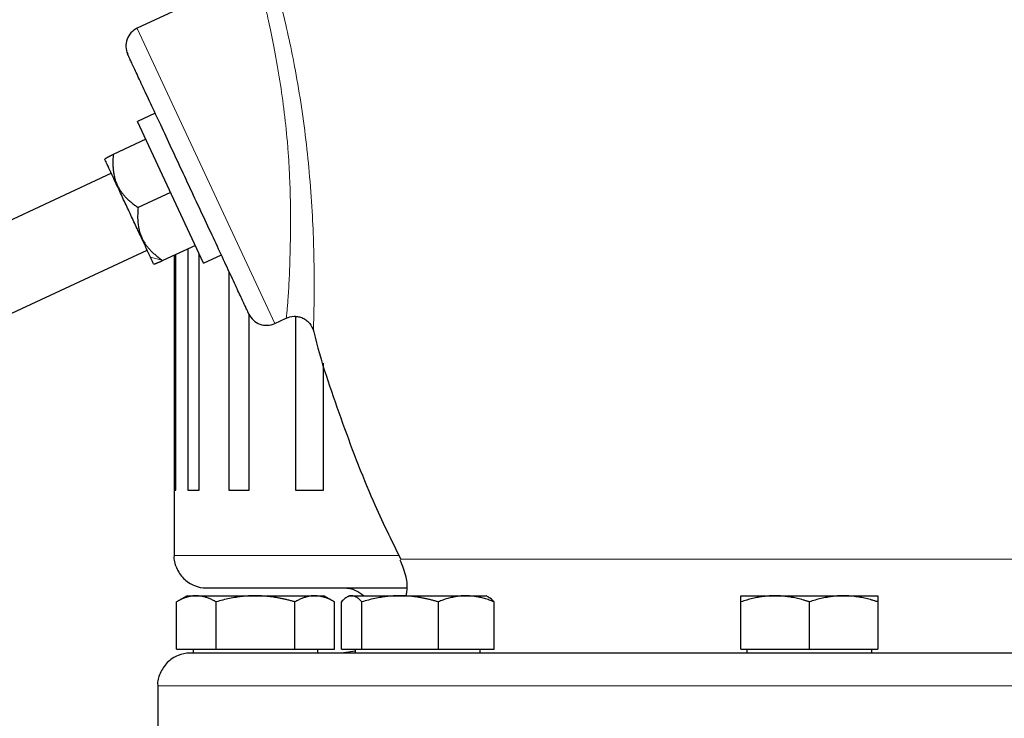
# Model space of a CAD drawing. Units: millimetres. Extents: x 0 to 420, y 0 to 297.
# Drawn here: x 248 to 258, y 201 to 209 of the extents above; entities that cross this region are included whole.
import ezdxf

# ---------------------------------------------------------------- set-up
doc = ezdxf.new("R2010")
doc.units = ezdxf.units.MM
doc.styles.add('SLDTEXTSTYLE0', font='TXT', dxfattribs={"width": 0.605})
doc.dimstyles.new('SLDDIMSTYLE0', dxfattribs={"dimtxt": 3.5, "dimasz": 3.5, "dimexe": 0, "dimexo": 0.0625, "dimgap": 0.875, "dimtad": 1, "dimlfac": 15, "dimrnd": 1e-09, "dimzin": 12, "dimdsep": 46, "dimtxsty": 'SLDTEXTSTYLE0', "dimsah": 1, "dimcen": 0.09, "dimadec": 0, "dimazin": 3, "dimtfac": 1, "dimtdec": 3, "dimtofl": 0, "dimtmove": 0, "dimatfit": 3, "dimfxl": 0, "dimfrac": 2, "dimtolj": 1, "dimtzin": 12, "dimarcsym": 0})

# ---------------------------------------------------------------- blocks, each defined once
blk = doc.blocks.new('_D_14')
at = {"color": 7, "linetype": 'Continuous', "lineweight": 0}
for p, q in [((247.461, 258.844), (287.873, 258.844)), ((286.873, 164.911), (286.873, 258.844)), ((241.537, 164.911), (287.873, 164.911))]:
    blk.add_line(p, q, dxfattribs=at)
at = {"color": 7, "linetype": 'Continuous', "lineweight": 18}
for points in [[(286.873, 258.844), (286.335, 255.344), (287.412, 255.344)], [(286.873, 164.911), (287.412, 168.411), (286.335, 168.411)]]:
    blk.add_solid(points, dxfattribs=at)
at = {"color": 7, "linetype": 'Continuous', "lineweight": 18, "insert": (282.361, 206.531), "char_height": 3.5, "attachment_point": 1, "rotation": 90, "style": 'SLDTEXTSTYLE0'}
blk.add_mtext('1409', dxfattribs=at)

msp = doc.modelspace()

# ---------------------------------------------------------------- linework, layer by layer
at = {"color": 7, "linetype": 'Continuous', "lineweight": 25}
for p, q in [((250.13221, 209.0731), (248.91642, 208.50616)), ((249.10214, 207.63651), (248.92016, 207.55165)), ((249.59635, 206.10156), (248.92016, 207.55165)), ((249.00469, 207.37039), (248.67237, 207.21543)), ((248.65289, 207.02245), (246.82536, 206.17025)), ((249.25826, 206.8266), (248.92594, 206.67164)), ((247.19163, 205.38479), (249.01878, 206.2368)), ((249.51183, 206.28282), (249.17951, 206.12786)), ((249.43592, 206.24742), (249.43592, 203.77779)), ((249.29388, 206.18119), (249.29388, 203.77779)), ((249.31065, 203.77779), (249.31065, 206.18901)), ((249.54935, 203.77779), (249.54935, 206.20235)), ((249.59635, 206.10156), (249.77795, 206.18624)), ((249.85583, 206.01834), (249.85583, 203.77779)), ((250.06097, 203.77779), (250.06097, 205.57851)), ((250.32514, 205.48514), (250.44227, 205.53976)), ((250.53527, 205.55727), (250.53527, 203.77779)), ((250.82314, 203.77779), (250.82314, 205.07986)), ((249.29388, 203.77779), (249.29388, 203.11113)), ((249.29388, 203.77779), (249.31065, 203.77779)), ((249.43592, 203.77779), (249.54935, 203.77779)), ((249.85583, 203.77779), (250.06097, 203.77779)), ((250.53527, 203.77779), (250.82314, 203.77779)), ((249.42721, 202.69779), (249.31842, 202.63498)), ((249.42721, 202.69779), (249.52099, 202.69779)), ((249.52099, 202.69779), (250.12721, 202.69779)), ((250.12721, 202.69779), (250.73343, 202.69779)), ((250.73343, 202.69779), (250.82721, 202.69779)), ((250.936, 202.63498), (250.82721, 202.69779)), ((251.08694, 202.69779), (251.06189, 202.68333)), ((251.08694, 202.69779), (251.11079, 202.69779)), ((251.11079, 202.69779), (251.60577, 202.69779)), ((251.60577, 202.69779), (252.28191, 202.69779)), ((252.28191, 202.69779), (252.48694, 202.69779)), ((252.51199, 202.68333), (252.48694, 202.69779)), ((255.09388, 202.69779), (255.44388, 202.69779)), ((255.44388, 202.69779), (256.14388, 202.69779)), ((256.14388, 202.69779), (256.49388, 202.69779)), ((249.31892, 202.15113), (249.31892, 202.63527)), ((249.72307, 202.63527), (249.72307, 202.15113)), ((250.53136, 202.15113), (250.53136, 202.63527)), ((250.9355, 202.15113), (250.9355, 202.63527)), ((251.00619, 202.15113), (251.00619, 202.63527)), ((251.21539, 202.15113), (251.21539, 202.63527)), ((251.99614, 202.63527), (251.99614, 202.15113)), ((252.56769, 202.15113), (252.56769, 202.63527)), ((255.09388, 202.15113), (255.09388, 202.63527)), ((255.79388, 202.15113), (255.79388, 202.63527)), ((256.49388, 202.63527), (256.49388, 202.15113)), ((249.31892, 202.15113), (249.72307, 202.15113)), ((249.48888, 202.15113), (249.48888, 202.11079)), ((249.72307, 202.15113), (250.53136, 202.15113)), ((250.53136, 202.15113), (250.9355, 202.15113)), ((250.76554, 202.11079), (250.76554, 202.15113)), ((251.00619, 202.15113), (251.21539, 202.15113)), ((251.14861, 202.13128), (251.00768, 202.11113)), ((251.14861, 202.15113), (251.14861, 202.11079)), ((251.21539, 202.15113), (251.99614, 202.15113)), ((251.99614, 202.15113), (252.56769, 202.15113)), ((252.42527, 202.11079), (252.42527, 202.15113)), ((255.09388, 202.15113), (255.79388, 202.15113)), ((255.15554, 202.15113), (255.15554, 202.11079)), ((255.79388, 202.15113), (256.49388, 202.15113)), ((256.43221, 202.11079), (256.43221, 202.15113)), ((249.12714, 201.77779), (249.12714, 200.97779))]:
    msp.add_line(p, q, dxfattribs=at)
at = {"color": 8, "linetype": 'Continuous', "lineweight": 18}
for p, q in [((248.91642, 208.50616), (248.91668, 208.50559)), ((250.32514, 205.48514), (248.91668, 208.50559)), ((249.17951, 206.12786), (249.05228, 206.16408)), ((249.29388, 203.11113), (251.58736, 203.11113)), ((251.60619, 203.07144), (259.98156, 203.07144)), ((255.73477, 201.77779), (249.12714, 201.77779)), ((262.46061, 201.77779), (255.73477, 201.77779))]:
    msp.add_line(p, q, dxfattribs=at)
at = {"color": 7, "linetype": 'Continuous', "lineweight": 25}
for centre, start, end in [((249.00094, 208.3249), 115, 205.00006), ((250.24062, 205.6664), 204.99994, 295)]:
    msp.add_arc(centre, 0.2, start, end, dxfattribs=at)
at = {"color": 8, "linetype": 'Continuous', "lineweight": 18}
for points, knots in [([(250.24656, 209.24928), (250.24658, 209.24924), (250.24662, 209.24916), (250.24689, 209.24832), (250.24733, 209.2469), (250.24797, 209.24482), (250.24881, 209.24207), (250.25088, 209.23526), (250.25438, 209.22377), (250.26154, 209.20019), (250.27115, 209.16835), (250.29071, 209.1024), (250.3197, 209.00193), (250.35706, 208.86537), (250.40392, 208.68426), (250.46163, 208.44217), (250.52993, 208.11122), (250.59227, 207.7501), (250.64466, 207.3663), (250.68502, 206.97082), (250.71111, 206.58814), (250.72448, 206.2364), (250.72783, 205.98445), (250.72765, 205.81761), (250.72663, 205.70819), (250.72516, 205.61822), (250.72349, 205.54256), (250.72191, 205.48399), (250.72084, 205.44932), (250.72027, 205.43057), (250.71998, 205.42113), (250.71981, 205.41518), (250.7197, 205.41191), (250.71967, 205.41163), (250.71965, 205.41149)], [0, 0, 0, 0, 0.005374135, 0.010862526, 0.016465021, 0.022181442, 0.02801158, 0.033955204, 0.057072467, 0.068231734, 0.094299563, 0.120306015, 0.168189126, 0.20905939, 0.242883288, 0.308000087, 0.368610685, 0.434415668, 0.500731168, 0.565744635, 0.63764657, 0.704479656, 0.768484596, 0.801637224, 0.829525719, 0.860361748, 0.888369994, 0.916745486, 0.945339769, 0.958059732, 0.969886175, 0.980819857, 0.99085855, 1, 1, 1, 1]), ([(250.13114, 209.0726), (250.13116, 209.07253), (250.1312, 209.07241), (250.13151, 209.07141), (250.13202, 209.06983), (250.13271, 209.06762), (250.1336, 209.06481), (250.13466, 209.06141), (250.1359, 209.05742), (250.1373, 209.05287), (250.13887, 209.04777), (250.1406, 209.04212), (250.14248, 209.03595), (250.14451, 209.02925), (250.14667, 209.02206), (250.14897, 209.01437), (250.1514, 209.0062), (250.15395, 208.99756), (250.15661, 208.98847), (250.15939, 208.97894), (250.16227, 208.96899), (250.16525, 208.95861), (250.16832, 208.94783), (250.17644, 208.9191), (250.1908, 208.86707), (250.21301, 208.78257), (250.23653, 208.68804), (250.27062, 208.54193), (250.31635, 208.32211), (250.3706, 208.01573), (250.41892, 207.68457), (250.44945, 207.40496), (250.46645, 207.17878), (250.47756, 206.9776), (250.48282, 206.81031), (250.48544, 206.64352), (250.48614, 206.51699), (250.48489, 206.36414), (250.48229, 206.22961), (250.47843, 206.09741), (250.47393, 205.97845), (250.4684, 205.86713), (250.46274, 205.77132), (250.45681, 205.68885), (250.45131, 205.62377), (250.44758, 205.5863), (250.44546, 205.56657), (250.44435, 205.55669), (250.44345, 205.54906), (250.44279, 205.5437), (250.44236, 205.54037), (250.4423, 205.53996), (250.44227, 205.53976)], [0, 0, 0, 0, 0.00619085, 0.01234289, 0.01845618, 0.02453076, 0.03056666, 0.03656394, 0.04252265, 0.04844281, 0.0543245, 0.06016774, 0.0659726, 0.07173912, 0.07746735, 0.08315734, 0.08880916, 0.09442285, 0.09999847, 0.10553607, 0.11103572, 0.11649747, 0.12192138, 0.12730752, 0.15806923, 0.18797829, 0.21704868, 0.24529567, 0.30852442, 0.37345845, 0.43598517, 0.4991775, 0.5286712, 0.56177998, 0.61193386, 0.6243783, 0.66018908, 0.68844716, 0.72106172, 0.74980167, 0.78249728, 0.81275995, 0.84489515, 0.87554544, 0.90731963, 0.93783024, 0.94844827, 0.95895837, 0.96936447, 0.97967064, 0.98988105, 1, 1, 1, 1])]:
    msp.add_open_spline(points, degree=3, knots=knots, dxfattribs=at)
at = {"color": 7, "linetype": 'Continuous', "lineweight": 25}
for points, knots in [([(250.05936, 205.58188), (250.05933, 205.58193), (250.05927, 205.58205), (250.05882, 205.58302), (250.05811, 205.58456), (250.05709, 205.58673), (250.05579, 205.58952), (250.0542, 205.59293), (250.05233, 205.59696), (250.05016, 205.6016), (250.04485, 205.61299), (250.03408, 205.63608), (250.01389, 205.67937), (249.9883, 205.73426), (249.94726, 205.82227), (249.88362, 205.95874), (249.79053, 206.15837), (249.68419, 206.38643), (249.5686, 206.6343), (249.44814, 206.89263), (249.32736, 207.15165), (249.21081, 207.40159), (249.10289, 207.63302), (249.0077, 207.83717), (248.94191, 207.97824), (248.89897, 208.07032), (248.87188, 208.12843), (248.85012, 208.17509), (248.8372, 208.20279), (248.82991, 208.21844), (248.82597, 208.22689), (248.82297, 208.23331), (248.82085, 208.23786), (248.82023, 208.2392), (248.81991, 208.23987)], [0, 0, 0, 0, 0.00696639, 0.01392157, 0.02086877, 0.02781126, 0.0347523, 0.04169515, 0.04864308, 0.05559934, 0.06256718, 0.09383519, 0.12511089, 0.15637872, 0.18765461, 0.25012395, 0.3125933, 0.37506265, 0.43753199, 0.50000134, 0.56247069, 0.62494003, 0.68740938, 0.74987873, 0.81234807, 0.8436159, 0.87489179, 0.90615961, 0.9374355, 0.94996614, 0.96246888, 0.97496275, 0.98746679, 1, 1, 1, 1]), ([(248.58673, 207.17203), (248.58679, 207.17205), (248.5869, 207.17211), (248.58783, 207.17256), (248.58931, 207.17329), (248.59139, 207.17435), (248.59405, 207.17573), (248.5973, 207.17743), (248.60113, 207.17945), (248.60555, 207.18179), (248.61055, 207.18444), (248.61615, 207.1874), (248.62234, 207.19064), (248.62914, 207.19417), (248.63654, 207.19796), (248.64456, 207.20201), (248.65321, 207.20628), (248.66247, 207.21077), (248.66904, 207.21386), (248.67237, 207.21543)], [0, 0, 0, 0, 0.05467523, 0.10903563, 0.16326488, 0.21754508, 0.27205522, 0.32696961, 0.38245656, 0.4386772, 0.49578465, 0.55392335, 0.61322869, 0.67382684, 0.73583485, 0.79936078, 0.86450408, 0.93135599, 1, 1, 1, 1]), ([(248.67237, 207.21543), (248.6716, 207.20579), (248.67007, 207.18683), (248.66873, 207.1588), (248.66817, 207.1317), (248.66846, 207.10548), (248.66961, 207.08012), (248.67163, 207.05556), (248.67455, 207.03177), (248.6784, 207.00867), (248.68321, 206.98622), (248.68901, 206.96435), (248.69585, 206.94298), (248.70368, 206.922), (248.70979, 206.90838), (248.71285, 206.90156)], [0, 0, 0, 0, 0.08940219, 0.17578292, 0.25933683, 0.34028205, 0.41886182, 0.49534572, 0.57003016, 0.64323808, 0.71531747, 0.78663865, 0.85759028, 0.92857429, 1, 1, 1, 1]), ([(248.71004, 206.89802), (248.69111, 206.93862), (248.67362, 206.97614), (248.6427, 207.04245), (248.62927, 207.07123), (248.60741, 207.11812), (248.59897, 207.13622), (248.58765, 207.16049), (248.58478, 207.16666), (248.58478, 207.16666)], [0, 0, 0, 0, 0.25, 0.25, 0.5, 0.5, 0.75, 0.75, 1, 1, 1, 1]), ([(248.96058, 206.36074), (248.94165, 206.40135), (248.92127, 206.44503), (248.87904, 206.53561), (248.85718, 206.58249), (248.81345, 206.67627), (248.79159, 206.72315), (248.74935, 206.81373), (248.72898, 206.85742), (248.71004, 206.89802)], [0, 0, 0, 0, 0.25, 0.25, 0.5, 0.5, 0.75, 0.75, 1, 1, 1, 1]), ([(248.71285, 206.90156), (248.71533, 206.89639), (248.72027, 206.88609), (248.72842, 206.87105), (248.7371, 206.85636), (248.74636, 206.84201), (248.75622, 206.82797), (248.76668, 206.8142), (248.77776, 206.80067), (248.78948, 206.78735), (248.80185, 206.77421), (248.81488, 206.76121), (248.8286, 206.74832), (248.84302, 206.73551), (248.85814, 206.72274), (248.874, 206.70999), (248.8906, 206.69721), (248.90793, 206.68438), (248.91989, 206.67593), (248.92594, 206.67164)], [0, 0, 0, 0, 0.05467523, 0.10903563, 0.16326488, 0.21754508, 0.27205522, 0.32696961, 0.38245656, 0.4386772, 0.49578465, 0.55392335, 0.61322868, 0.67382684, 0.73583485, 0.79936077, 0.86450408, 0.93135599, 1, 1, 1, 1]), ([(248.92594, 206.67164), (248.92516, 206.66202), (248.92362, 206.64309), (248.92217, 206.6153), (248.92147, 206.58851), (248.92159, 206.56267), (248.92255, 206.53769), (248.9244, 206.51351), (248.92716, 206.49005), (248.93087, 206.46725), (248.93558, 206.44502), (248.9413, 206.42329), (248.9481, 206.40201), (248.95592, 206.38106), (248.96203, 206.36745), (248.96509, 206.36062)], [0, 0, 0, 0, 0.08940219, 0.17578292, 0.25933683, 0.34028205, 0.41886182, 0.49534572, 0.57003016, 0.64323808, 0.71531747, 0.78663865, 0.85759028, 0.92857429, 1, 1, 1, 1]), ([(249.05228, 206.16408), (249.04135, 206.18753), (249.02793, 206.21631), (248.99701, 206.28262), (248.97952, 206.32014), (248.96058, 206.36074)], [0, 0, 0, 0, 0.5, 0.5, 1, 1, 1, 1]), ([(248.96509, 206.36062), (248.96757, 206.35545), (248.97251, 206.34516), (248.98067, 206.3301), (248.98937, 206.31537), (248.99867, 206.30095), (249.00857, 206.28679), (249.0191, 206.27287), (249.03027, 206.25915), (249.0421, 206.2456), (249.05459, 206.2322), (249.06776, 206.21892), (249.08161, 206.20574), (249.09617, 206.19263), (249.11142, 206.17958), (249.12739, 206.16657), (249.14409, 206.1536), (249.16149, 206.14062), (249.17345, 206.13215), (249.17951, 206.12786)], [0, 0, 0, 0, 0.05467523, 0.10903563, 0.16326488, 0.21754508, 0.27205522, 0.32696961, 0.38245656, 0.4386772, 0.49578465, 0.55392335, 0.61322869, 0.67382684, 0.73583485, 0.79936078, 0.86450408, 0.93135599, 1, 1, 1, 1]), ([(249.08585, 206.0921), (249.08585, 206.0921), (249.08297, 206.09828), (249.07165, 206.12255), (249.06322, 206.14064), (249.05228, 206.16408)], [0, 0, 0, 0, 0.5, 0.5, 1, 1, 1, 1]), ([(249.17951, 206.12786), (249.17518, 206.12586), (249.16664, 206.12192), (249.1547, 206.11663), (249.14372, 206.11189), (249.13374, 206.10769), (249.12479, 206.10399), (249.11687, 206.10075), (249.10999, 206.09796), (249.10418, 206.0956), (249.09942, 206.09365), (249.09573, 206.09212), (249.09313, 206.091), (249.09151, 206.09029), (249.09131, 206.0902), (249.09122, 206.09015)], [0, 0, 0, 0, 0.08940219, 0.17578292, 0.25933683, 0.34028205, 0.41886182, 0.49534572, 0.57003016, 0.64323808, 0.71531747, 0.78663865, 0.85759028, 0.92857429, 1, 1, 1, 1]), ([(250.44227, 205.53976), (250.46535, 205.55052), (250.4928, 205.55776), (250.53685, 205.55878), (250.55196, 205.5575), (250.58188, 205.55137), (250.59669, 205.54652), (250.62479, 205.53353), (250.63807, 205.52538), (250.66212, 205.50655), (250.67289, 205.49587), (250.70064, 205.46165), (250.7129, 205.43604), (250.71965, 205.41149)], [0, 0, 0, 0, 0.25, 0.25, 0.375, 0.375, 0.5, 0.5, 0.625, 0.625, 0.75, 0.75, 1, 1, 1, 1]), ([(250.72006, 205.41159), (250.72103, 205.40755), (250.79328, 205.10404), (250.99403, 204.51992), (251.28667, 203.73986), (251.51693, 203.26791), (251.6137, 203.06956)], [0, 0, 0, 0, 0.00495758, 0.37282955, 0.73640213, 1, 1, 1, 1]), ([(249.2946, 203.11172), (249.29436, 203.11018), (249.28777, 203.06804), (249.31464, 202.97983), (249.38424, 202.86907), (249.49636, 202.79549), (249.58346, 202.77797), (249.62586, 202.7778), (249.62721, 202.77779)], [0, 0, 0, 0, 0.00901346, 0.24539875, 0.5006233, 0.75584786, 0.99223315, 1, 1, 1, 1]), ([(251.605, 203.06713), (251.62802, 203.00978), (251.67013, 202.90482), (251.68157, 202.77506), (251.66849, 202.71133), (251.66571, 202.69779)], [0, 0, 0, 0, 0.48692037, 0.89105174, 1, 1, 1, 1]), ([(249.52099, 202.69779), (249.51625, 202.69773), (249.5068, 202.69761), (249.49267, 202.69659), (249.47856, 202.69497), (249.46443, 202.69268), (249.45023, 202.68974), (249.43594, 202.68614), (249.41511, 202.68001), (249.38767, 202.66996), (249.3534, 202.65444), (249.33054, 202.64173), (249.31892, 202.63527)], [0, 0, 0, 0, 0.069332869, 0.138303922, 0.20716912, 0.276180771, 0.345585316, 0.4156213, 0.486517636, 0.653243228, 0.823761387, 1, 1, 1, 1]), ([(249.72307, 202.63527), (249.71721, 202.63859), (249.70561, 202.64516), (249.68826, 202.65414), (249.6711, 202.66234), (249.6541, 202.6697), (249.6372, 202.67624), (249.61762, 202.68289), (249.59545, 202.68911), (249.57062, 202.6941), (249.54581, 202.69722), (249.52928, 202.6976), (249.52099, 202.69779)], [0, 0, 0, 0, 0.088987803, 0.17633179, 0.262240629, 0.34694483, 0.430696699, 0.513769754, 0.637184769, 0.758497391, 0.878987771, 1, 1, 1, 1]), ([(249.62721, 202.77779), (249.63288, 202.77779), (249.64423, 202.77779), (249.73574, 202.77779), (249.88088, 202.77779), (250.08356, 202.77779), (250.34059, 202.77779), (250.64928, 202.77779), (251.0089, 202.77779), (251.34984, 202.77779), (251.58563, 202.77779), (251.67097, 202.77779)], [0, 0, 0, 0, 0.11672515, 0.2334503, 0.35017545, 0.4669006, 0.58362576, 0.70035091, 0.81707606, 0.93380121, 1, 1, 1, 1]), ([(250.12721, 202.69779), (250.11773, 202.69773), (250.09881, 202.69761), (250.07048, 202.69659), (250.04223, 202.69497), (250.01397, 202.69268), (249.98561, 202.68974), (249.95706, 202.68614), (249.91543, 202.68), (249.8605, 202.66996), (249.79199, 202.65444), (249.74629, 202.64173), (249.72307, 202.63527)], [0, 0, 0, 0, 0.06934064, 0.13831868, 0.20719014, 0.27620737, 0.34561687, 0.41565721, 0.48655737, 0.65326675, 0.82377174, 1, 1, 1, 1]), ([(250.53136, 202.63527), (250.51965, 202.63859), (250.49644, 202.64516), (250.46171, 202.65414), (250.4274, 202.66234), (250.39339, 202.6697), (250.35962, 202.67624), (250.32048, 202.68289), (250.27606, 202.6891), (250.22635, 202.6941), (250.1768, 202.69722), (250.14376, 202.6976), (250.12721, 202.69779)], [0, 0, 0, 0, 0.08898563, 0.17632639, 0.26223096, 0.34692983, 0.43067532, 0.51374093, 0.63715908, 0.75847745, 0.87897634, 1, 1, 1, 1]), ([(250.73343, 202.69779), (250.72868, 202.69773), (250.71922, 202.69761), (250.70503, 202.69659), (250.69089, 202.69497), (250.67676, 202.69268), (250.66259, 202.68974), (250.64834, 202.68614), (250.62754, 202.68), (250.60005, 202.66996), (250.5658, 202.65444), (250.54296, 202.64173), (250.53136, 202.63527)], [0, 0, 0, 0, 0.06934064, 0.13831868, 0.20719014, 0.27620737, 0.34561687, 0.41565721, 0.48655737, 0.65326675, 0.82377174, 1, 1, 1, 1]), ([(250.9355, 202.63527), (250.92964, 202.63859), (250.91804, 202.64516), (250.90067, 202.65414), (250.8835, 202.66234), (250.8665, 202.6697), (250.84962, 202.67624), (250.83006, 202.68289), (250.80782, 202.6891), (250.78294, 202.6941), (250.7582, 202.69722), (250.7417, 202.6976), (250.73343, 202.69779)], [0, 0, 0, 0, 0.08898563, 0.17632639, 0.26223096, 0.34692983, 0.43067532, 0.51374093, 0.63715908, 0.75847745, 0.87897634, 1, 1, 1, 1]), ([(251.11079, 202.69779), (251.10834, 202.69773), (251.10345, 202.69761), (251.09615, 202.69659), (251.08885, 202.69497), (251.08154, 202.69268), (251.07418, 202.68974), (251.06677, 202.68614), (251.05598, 202.68), (251.04179, 202.66996), (251.02404, 202.65444), (251.01221, 202.64173), (251.00619, 202.63527)], [0, 0, 0, 0, 0.069340636, 0.138318679, 0.207190139, 0.276207373, 0.345616867, 0.415657215, 0.48655737, 0.653266746, 0.823771743, 1, 1, 1, 1]), ([(251.02721, 202.77779), (251.02856, 202.77779), (251.07095, 202.7776), (251.14973, 202.76503), (251.20938, 202.71868), (251.23627, 202.69779)], [0, 0, 0, 0, 0.017733573, 0.557354094, 1, 1, 1, 1]), ([(251.21539, 202.63527), (251.21236, 202.63859), (251.20636, 202.64516), (251.19738, 202.65414), (251.18851, 202.66234), (251.1797, 202.6697), (251.17096, 202.67624), (251.16081, 202.68289), (251.14935, 202.6891), (251.13651, 202.6941), (251.12365, 202.69722), (251.11508, 202.6976), (251.11079, 202.69779)], [0, 0, 0, 0, 0.08898563, 0.17632639, 0.26223096, 0.34692983, 0.43067532, 0.51374093, 0.63715908, 0.75847745, 0.87897634, 1, 1, 1, 1]), ([(251.60577, 202.69779), (251.59661, 202.69773), (251.57834, 202.69761), (251.55099, 202.69659), (251.52371, 202.69497), (251.49641, 202.69268), (251.46901, 202.68974), (251.44143, 202.68614), (251.40121, 202.68001), (251.34816, 202.66996), (251.28197, 202.65444), (251.23783, 202.64173), (251.21539, 202.63527)], [0, 0, 0, 0, 0.069332869, 0.138303922, 0.20716912, 0.276180772, 0.345585316, 0.415621301, 0.486517636, 0.653243228, 0.823761387, 1, 1, 1, 1]), ([(251.99614, 202.63527), (251.98483, 202.63859), (251.96241, 202.64516), (251.92887, 202.65414), (251.89572, 202.66234), (251.86288, 202.6697), (251.83025, 202.67624), (251.79244, 202.68289), (251.74955, 202.68911), (251.70154, 202.6941), (251.65367, 202.69722), (251.62176, 202.6976), (251.60577, 202.69779)], [0, 0, 0, 0, 0.0889878, 0.17633179, 0.26224063, 0.34694483, 0.4306967, 0.51376975, 0.63718477, 0.75849739, 0.87898777, 1, 1, 1, 1]), ([(252.28191, 202.69779), (252.2752, 202.69773), (252.26182, 202.69761), (252.24177, 202.69659), (252.22179, 202.69497), (252.2018, 202.69268), (252.18176, 202.68974), (252.16159, 202.68614), (252.13216, 202.68), (252.0933, 202.66996), (252.04486, 202.65444), (252.01256, 202.64173), (251.99614, 202.63527)], [0, 0, 0, 0, 0.06934064, 0.13831868, 0.20719014, 0.27620737, 0.34561687, 0.41565721, 0.48655737, 0.65326675, 0.82377174, 1, 1, 1, 1]), ([(252.56769, 202.63527), (252.55941, 202.63859), (252.543, 202.64516), (252.51843, 202.65414), (252.49416, 202.66234), (252.47012, 202.6697), (252.44624, 202.67624), (252.41857, 202.68289), (252.38714, 202.6891), (252.35197, 202.6941), (252.31696, 202.69722), (252.29361, 202.6976), (252.28191, 202.69779)], [0, 0, 0, 0, 0.08898563, 0.17632639, 0.26223096, 0.34692983, 0.43067532, 0.51374093, 0.63715908, 0.75847745, 0.87897634, 1, 1, 1, 1]), ([(252.56769, 202.63527), (252.55015, 202.65548), (252.53168, 202.67677), (252.5126, 202.68243), (252.51164, 202.68272)], [0, 0, 0, 0, 0.949373013, 1, 1, 1, 1]), ([(255.44388, 202.69779), (255.43567, 202.69773), (255.41928, 202.69761), (255.39477, 202.69659), (255.37031, 202.69497), (255.34584, 202.69268), (255.32127, 202.68974), (255.29653, 202.68614), (255.26047, 202.68), (255.21292, 202.66996), (255.15357, 202.65444), (255.11399, 202.64173), (255.09388, 202.63527)], [0, 0, 0, 0, 0.06934064, 0.13831868, 0.20719014, 0.27620737, 0.34561687, 0.41565721, 0.48655737, 0.65326675, 0.82377174, 1, 1, 1, 1]), ([(255.09388, 202.63527), (255.09388, 202.63859), (255.09388, 202.64516), (255.09389, 202.65414), (255.0939, 202.66234), (255.0939, 202.6697), (255.09389, 202.67624), (255.09388, 202.68289), (255.09391, 202.6891), (255.09394, 202.6941), (255.09391, 202.69722), (255.09389, 202.6976), (255.09388, 202.69779)], [0, 0, 0, 0, 0.08898563, 0.17632639, 0.26223096, 0.34692983, 0.43067532, 0.51374093, 0.63715908, 0.75847745, 0.87897634, 1, 1, 1, 1]), ([(255.79388, 202.63527), (255.78374, 202.63859), (255.76364, 202.64516), (255.73357, 202.65414), (255.70386, 202.66234), (255.67441, 202.6697), (255.64515, 202.67624), (255.61125, 202.68289), (255.57281, 202.6891), (255.52977, 202.6941), (255.48684, 202.69722), (255.45822, 202.6976), (255.44388, 202.69779)], [0, 0, 0, 0, 0.08898563, 0.17632639, 0.26223096, 0.34692983, 0.43067532, 0.51374093, 0.63715908, 0.75847745, 0.87897634, 1, 1, 1, 1]), ([(256.14388, 202.69779), (256.13566, 202.69773), (256.11928, 202.69761), (256.09474, 202.69659), (256.07027, 202.69497), (256.04579, 202.69268), (256.02124, 202.68974), (255.99653, 202.68614), (255.96048, 202.68001), (255.9129, 202.66996), (255.85356, 202.65444), (255.81399, 202.64173), (255.79388, 202.63527)], [0, 0, 0, 0, 0.06933287, 0.13830392, 0.20716912, 0.27618077, 0.34558531, 0.4156213, 0.48651763, 0.65324322, 0.82376138, 1, 1, 1, 1]), ([(256.49388, 202.63527), (256.48373, 202.63859), (256.46364, 202.64516), (256.43355, 202.65414), (256.40383, 202.66234), (256.37438, 202.6697), (256.34513, 202.67624), (256.31124, 202.68289), (256.27276, 202.68911), (256.22969, 202.6941), (256.18681, 202.69722), (256.15821, 202.6976), (256.14388, 202.69779)], [0, 0, 0, 0, 0.088987803, 0.17633179, 0.262240629, 0.34694483, 0.4306967, 0.513769755, 0.637184769, 0.758497391, 0.878987771, 1, 1, 1, 1]), ([(256.49388, 202.69779), (256.49387, 202.69773), (256.49387, 202.69761), (256.49384, 202.69659), (256.49382, 202.69497), (256.49382, 202.69268), (256.49383, 202.68974), (256.49386, 202.68614), (256.49388, 202.68), (256.49385, 202.66996), (256.49386, 202.65444), (256.49387, 202.64173), (256.49388, 202.63527)], [0, 0, 0, 0, 0.06934064, 0.13831868, 0.20719014, 0.27620737, 0.34561687, 0.41565722, 0.48655737, 0.65326675, 0.82377174, 1, 1, 1, 1]), ([(249.46048, 202.11113), (249.45913, 202.11112), (249.41673, 202.11095), (249.32962, 202.09343), (249.21752, 202.01985), (249.14789, 201.90909), (249.12103, 201.82074), (249.12766, 201.77847), (249.12793, 201.77679)], [0, 0, 0, 0, 0.00776116, 0.24396127, 0.49898587, 0.75401047, 0.99021058, 1, 1, 1, 1]), ([(255.73773, 202.11113), (255.53111, 202.11113), (255.11788, 202.11113), (254.50465, 202.11113), (253.90373, 202.11113), (253.32093, 202.11113), (252.76179, 202.11113), (252.2317, 202.11113), (251.73572, 202.11113), (251.2786, 202.11113), (250.86472, 202.11113), (250.49805, 202.11113), (250.18207, 202.11113), (249.91992, 202.11113), (249.71368, 202.11113), (249.56696, 202.11113), (249.4764, 202.11113), (249.46658, 202.11113), (249.46179, 202.11113)], [0, 0, 0, 0, 0.06267726, 0.12535451, 0.18803177, 0.25070902, 0.31338628, 0.37606353, 0.43874079, 0.50141804, 0.5640953, 0.62677255, 0.68944981, 0.75212706, 0.81480432, 0.87748157, 0.94015883, 1, 1, 1, 1]), ([(262.12597, 202.11113), (262.1264, 202.11113), (262.13642, 202.11113), (262.09989, 202.11113), (262.01182, 202.11113), (261.85727, 202.11113), (261.64651, 202.11113), (261.3792, 202.11113), (261.05855, 202.11113), (260.68744, 202.11113), (260.26947, 202.11113), (259.80865, 202.11113), (259.30938, 202.11113), (258.77644, 202.11113), (258.21494, 202.11113), (257.63026, 202.11113), (257.02799, 202.11113), (256.4139, 202.11113), (256.00055, 202.11113), (255.79388, 202.11113)], [0, 0, 0, 0, 0.00282009, 0.06514383, 0.12746758, 0.18979132, 0.25211507, 0.31443881, 0.37676256, 0.4390863, 0.50141004, 0.56373379, 0.62605753, 0.68838128, 0.75070502, 0.81302877, 0.87535251, 0.93767626, 1, 1, 1, 1])]:
    msp.add_open_spline(points, degree=3, knots=knots, dxfattribs=at)
msp.add_open_spline([(255.79388, 202.11113), (255.77442, 202.11113), (255.75718, 202.11113), (255.73773, 202.11113)], degree=3, dxfattribs=at)

# ---------------------------------------------------------------- dimensions: what is measured, and where the dimension line sits
at = {"color": 7, "linetype": 'Continuous', "lineweight": 18}
dim = msp.add_linear_dim(base=(286.87313, 258.84446), p1=(241.4369, 164.91113), p2=(247.36054, 258.84446), angle=90, dimstyle='SLDDIMSTYLE0', dxfattribs=at)
dim.commit()
dim.dimension.update_dxf_attribs({"geometry": '_D_14', "text_midpoint": (286.87313, 211.87779), "dimtype": 160})

doc.saveas('drawing.dxf')
